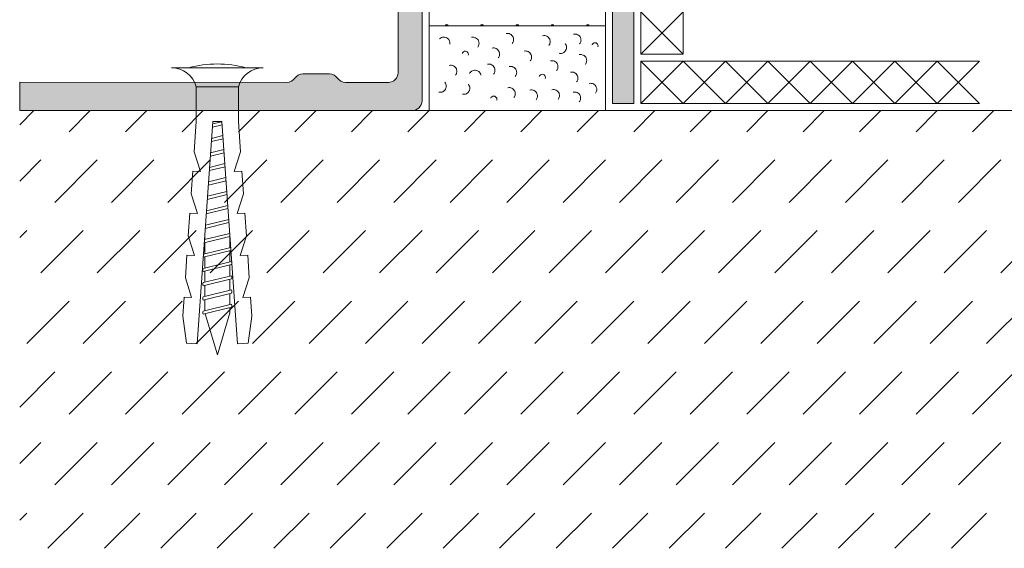
# Model space of a CAD drawing. Units: inches. Extents: x 0 to 208, y -208 to 0.
# Drawn here: x 0 to 70, y -208 to -171 of the extents above; entities that cross this region are included whole.
import ezdxf

# ---------------------------------------------------------------- set-up
doc = ezdxf.new("R2010")
doc.units = ezdxf.units.IN
doc.header["$MEASUREMENT"] = 0
for name, color, linetype in [('BB_BODENBELAG', 7, 'Continuous'), ('E_ELEMENT', 7, 'Continuous'), ('EF_ELEMENT_FARBE', 7, 'Continuous'), ('FL_F_U+00DCLLUNG', 7, 'Continuous'), ('GKA_GIPSBAUPLATTE_A', 7, 'Continuous'), ('GKA_GIPSBAUPLATTE_A_MUSTER', 7, 'Continuous'), ('T_TROCKENESTRICH', 7, 'Continuous'), ('UKA_ALU_UK', 7, 'Continuous'), ('UKB_BEFESTIG_UK', 7, 'Continuous'), ('XX_FARBE', 7, 'Continuous')]:
    doc.layers.add(name, color=color, linetype=linetype)

# ---------------------------------------------------------------- blocks, each defined once
blk = doc.blocks.new('block 2')
at = {"layer": 'UKB_BEFESTIG_UK', "color": 250, "lineweight": 20}
for points in [[(15.491, -175.326), (12.511, -175.326)], [(14.325, -177.788), (13.666, -177.949)], [(14.34, -178.007), (13.65, -178.176)], [(14.409, -178.997), (13.579, -179.2)], [(14.394, -178.778), (13.594, -178.973)], [(14.463, -179.767), (13.523, -179.998)], [(14.478, -179.987), (13.507, -180.225)], [(14.548, -180.977), (13.435, -181.249)], [(14.532, -180.757), (13.451, -181.022)], [(14.617, -181.967), (13.364, -182.273)], [(14.601, -181.747), (13.38, -182.046)], [(14.671, -182.737), (13.308, -183.07)], [(14.686, -182.956), (13.292, -183.297)], [(14.755, -183.946), (13.22, -184.322)], [(14.74, -183.727), (13.237, -184.095)], [(14.809, -184.717), (13.165, -185.119)], [(14.824, -184.936), (13.149, -185.346)], [(14.893, -185.926), (13.078, -186.37)], [(14.878, -185.707), (13.093, -186.143)], [(13.107, -186.14), (13.107, -185.946)], [(14.895, -186.709), (14.895, -185.946)], [(14.963, -186.916), (13.006, -187.394)], [(14.947, -186.697), (13.022, -187.167)], [(13.107, -187.147), (13.107, -186.363)], [(13.107, -188.153), (13.107, -187.37)], [(14.895, -187.716), (14.895, -186.932)], [(14.895, -188.723), (14.895, -187.939)], [(13.107, -189.16), (13.107, -188.376)], [(14.895, -189.73), (14.895, -188.946)], [(13.107, -190.167), (13.107, -189.383)], [(13.107, -191.174), (13.107, -190.39)], [(14.895, -190.737), (14.895, -189.953)], [(14.895, -191.319), (14.895, -190.96)], [(13.129, -191.391), (14.001, -194.3)], [(14.895, -191.319), (14.001, -194.3)]]:
    blk.add_lwpolyline(points, dxfattribs=at)
blk.add_open_spline([(16.033, -173.971), (14.702, -173.61), (13.3, -173.61), (11.969, -173.971)], degree=3, dxfattribs=at)
for points, knots in [([(10.75, -173.971), (10.75, -173.971), (17.25, -173.971), (17.25, -173.971), (16.425, -173.971), (15.703, -174.528), (15.491, -175.326), (15.491, -175.326), (15.491, -177.766), (15.491, -177.766), (15.491, -177.766), (15.642, -179.929), (15.642, -179.929), (15.642, -179.929), (15.196, -181.319), (15.196, -181.319), (15.196, -181.319), (15.736, -181.281), (15.736, -181.281), (15.736, -181.281), (15.85, -182.903), (15.85, -182.903), (15.85, -182.903), (15.404, -184.293), (15.404, -184.293), (15.404, -184.293), (15.945, -184.255), (15.945, -184.255), (15.945, -184.255), (16.058, -185.877), (16.058, -185.877), (16.058, -185.877), (15.612, -187.267), (15.612, -187.267), (15.612, -187.267), (16.152, -187.23), (16.152, -187.23), (16.152, -187.23), (16.266, -188.852), (16.266, -188.852), (16.266, -188.852), (15.819, -190.242), (15.819, -190.242), (15.819, -190.242), (16.36, -190.204), (16.36, -190.204), (16.36, -190.204), (16.455, -191.556), (16.455, -191.556), (16.455, -191.556), (16.182, -193.477), (16.182, -193.477), (16.182, -193.477), (15.425, -193.53), (15.425, -193.53), (15.425, -193.53), (14.323, -177.766), (14.323, -177.766), (14.323, -177.766), (13.679, -177.766), (13.679, -177.766), (13.679, -177.766), (12.577, -193.53), (12.577, -193.53), (12.577, -193.53), (11.82, -193.477), (11.82, -193.477), (11.82, -193.477), (11.547, -191.556), (11.547, -191.556), (11.547, -191.556), (11.642, -190.204), (11.642, -190.204), (11.642, -190.204), (12.182, -190.242), (12.182, -190.242), (12.182, -190.242), (11.736, -188.852), (11.736, -188.852), (11.736, -188.852), (11.85, -187.23), (11.85, -187.23), (11.85, -187.23), (12.39, -187.267), (12.39, -187.267), (12.39, -187.267), (11.944, -185.877), (11.944, -185.877), (11.944, -185.877), (12.058, -184.255), (12.058, -184.255), (12.058, -184.255), (12.598, -184.293), (12.598, -184.293), (12.598, -184.293), (12.152, -182.903), (12.152, -182.903), (12.152, -182.903), (12.265, -181.281), (12.265, -181.281), (12.265, -181.281), (12.806, -181.319), (12.806, -181.319), (12.806, -181.319), (12.36, -179.929), (12.36, -179.929), (12.36, -179.929), (12.511, -177.766), (12.511, -177.766), (12.511, -177.766), (12.511, -175.326), (12.511, -175.326), (12.299, -174.527), (11.577, -173.971), (10.75, -173.971), (10.75, -173.971), (10.75, -173.971), (10.75, -173.971)], [0, 0, 0, 0, 1, 1, 1, 2, 2, 2, 3, 3, 3, 4, 4, 4, 5, 5, 5, 6, 6, 6, 7, 7, 7, 8, 8, 8, 9, 9, 9, 10, 10, 10, 11, 11, 11, 12, 12, 12, 13, 13, 13, 14, 14, 14, 15, 15, 15, 16, 16, 16, 17, 17, 17, 18, 18, 18, 19, 19, 19, 20, 20, 20, 21, 21, 21, 22, 22, 22, 23, 23, 23, 24, 24, 24, 25, 25, 25, 26, 26, 26, 27, 27, 27, 28, 28, 28, 29, 29, 29, 30, 30, 30, 31, 31, 31, 32, 32, 32, 33, 33, 33, 34, 34, 34, 35, 35, 35, 36, 36, 36, 37, 37, 37, 38, 38, 38, 39, 39, 39, 39]), ([(15.02, -187.729), (15.015, -187.715), (15.01, -187.702), (15.003, -187.689), (15.003, -187.689), (12.999, -188.18), (12.999, -188.18), (12.962, -188.25), (12.962, -188.333), (12.999, -188.403), (12.999, -188.403), (12.999, -188.403), (12.999, -188.403), (12.999, -188.403), (15.003, -187.913), (15.003, -187.913), (15.015, -187.89), (15.023, -187.866), (15.027, -187.841)], [0, 0, 0, 0, 1, 1, 1, 2, 2, 2, 3, 3, 3, 4, 4, 4, 5, 5, 5, 6, 6, 6, 6]), ([(12.999, -189.41), (12.999, -189.41), (15.003, -188.92), (15.003, -188.92), (15.039, -188.85), (15.039, -188.766), (15.003, -188.696), (15.003, -188.696), (12.999, -189.187), (12.999, -189.187), (12.962, -189.256), (12.962, -189.34), (12.999, -189.41), (12.999, -189.41), (12.999, -189.41), (12.999, -189.41)], [0, 0, 0, 0, 1, 1, 1, 2, 2, 2, 3, 3, 3, 4, 4, 4, 5, 5, 5, 5]), ([(12.999, -190.417), (12.999, -190.417), (15.003, -189.927), (15.003, -189.927), (15.039, -189.857), (15.039, -189.773), (15.003, -189.703), (15.003, -189.703), (12.999, -190.193), (12.999, -190.193), (12.962, -190.263), (12.962, -190.346), (12.999, -190.417), (12.999, -190.417), (12.999, -190.417), (12.999, -190.417)], [0, 0, 0, 0, 1, 1, 1, 2, 2, 2, 3, 3, 3, 4, 4, 4, 5, 5, 5, 5]), ([(12.999, -191.424), (12.999, -191.424), (15.003, -190.933), (15.003, -190.933), (15.039, -190.863), (15.039, -190.78), (15.003, -190.71), (15.003, -190.71), (12.999, -191.2), (12.999, -191.2), (12.962, -191.27), (12.962, -191.353), (12.999, -191.424), (12.999, -191.424), (12.999, -191.424), (12.999, -191.424)], [0, 0, 0, 0, 1, 1, 1, 2, 2, 2, 3, 3, 3, 4, 4, 4, 5, 5, 5, 5])]:
    blk.add_open_spline(points, degree=3, knots=knots, dxfattribs=at)
blk = doc.blocks.new('block 245')
at = {"layer": 'GKA_GIPSBAUPLATTE_A_MUSTER'}
h = blk.add_hatch(color=250, dxfattribs=at)
edge = h.paths.add_edge_path()
edge.add_spline(control_points=[(30.15, -171), (30.15, -170.945), (30.195, -170.9), (30.25, -170.9), (30.305, -170.9), (30.35, -170.945), (30.35, -171), (30.35, -171), (30.15, -171), (30.15, -171)], knot_values=[0, 0, 0, 0, 1, 1, 1, 2, 2, 2, 3, 3, 3, 3], degree=3, periodic=1)
at = {"layer": 'GKA_GIPSBAUPLATTE_A_MUSTER', "lineweight": 0}
blk.add_open_spline([(30.15, -171), (30.15, -170.945), (30.195, -170.9), (30.25, -170.9), (30.305, -170.9), (30.35, -170.945), (30.35, -171), (30.35, -171), (30.15, -171), (30.15, -171)], degree=3, knots=[0, 0, 0, 0, 1, 1, 1, 2, 2, 2, 3, 3, 3, 3], dxfattribs=at)
at = {"layer": 'GKA_GIPSBAUPLATTE_A_MUSTER', "color": 250, "lineweight": 20}
blk.add_open_spline([(30.15, -171), (30.15, -170.945), (30.195, -170.9), (30.25, -170.9), (30.305, -170.9), (30.35, -170.945), (30.35, -171), (30.35, -171), (30.15, -171), (30.15, -171)], degree=3, knots=[0, 0, 0, 0, 1, 1, 1, 2, 2, 2, 3, 3, 3, 3], dxfattribs=at)
blk = doc.blocks.new('block 246')
at = {"layer": 'GKA_GIPSBAUPLATTE_A_MUSTER'}
h = blk.add_hatch(color=250, dxfattribs=at)
edge = h.paths.add_edge_path()
edge.add_spline(control_points=[(32.65, -171), (32.65, -170.945), (32.695, -170.9), (32.75, -170.9), (32.805, -170.9), (32.85, -170.945), (32.85, -171), (32.85, -171), (32.65, -171), (32.65, -171)], knot_values=[0, 0, 0, 0, 1, 1, 1, 2, 2, 2, 3, 3, 3, 3], degree=3, periodic=1)
at = {"layer": 'GKA_GIPSBAUPLATTE_A_MUSTER', "lineweight": 0}
blk.add_open_spline([(32.65, -171), (32.65, -170.945), (32.695, -170.9), (32.75, -170.9), (32.805, -170.9), (32.85, -170.945), (32.85, -171), (32.85, -171), (32.65, -171), (32.65, -171)], degree=3, knots=[0, 0, 0, 0, 1, 1, 1, 2, 2, 2, 3, 3, 3, 3], dxfattribs=at)
at = {"layer": 'GKA_GIPSBAUPLATTE_A_MUSTER', "color": 250, "lineweight": 20}
blk.add_open_spline([(32.65, -171), (32.65, -170.945), (32.695, -170.9), (32.75, -170.9), (32.805, -170.9), (32.85, -170.945), (32.85, -171), (32.85, -171), (32.65, -171), (32.65, -171)], degree=3, knots=[0, 0, 0, 0, 1, 1, 1, 2, 2, 2, 3, 3, 3, 3], dxfattribs=at)
blk = doc.blocks.new('block 247')
at = {"layer": 'GKA_GIPSBAUPLATTE_A_MUSTER'}
h = blk.add_hatch(color=250, dxfattribs=at)
edge = h.paths.add_edge_path()
edge.add_spline(control_points=[(35.15, -171), (35.15, -170.945), (35.195, -170.9), (35.25, -170.9), (35.305, -170.9), (35.35, -170.945), (35.35, -171), (35.35, -171), (35.15, -171), (35.15, -171)], knot_values=[0, 0, 0, 0, 1, 1, 1, 2, 2, 2, 3, 3, 3, 3], degree=3, periodic=1)
at = {"layer": 'GKA_GIPSBAUPLATTE_A_MUSTER', "lineweight": 0}
blk.add_open_spline([(35.15, -171), (35.15, -170.945), (35.195, -170.9), (35.25, -170.9), (35.305, -170.9), (35.35, -170.945), (35.35, -171), (35.35, -171), (35.15, -171), (35.15, -171)], degree=3, knots=[0, 0, 0, 0, 1, 1, 1, 2, 2, 2, 3, 3, 3, 3], dxfattribs=at)
at = {"layer": 'GKA_GIPSBAUPLATTE_A_MUSTER', "color": 250, "lineweight": 20}
blk.add_open_spline([(35.15, -171), (35.15, -170.945), (35.195, -170.9), (35.25, -170.9), (35.305, -170.9), (35.35, -170.945), (35.35, -171), (35.35, -171), (35.15, -171), (35.15, -171)], degree=3, knots=[0, 0, 0, 0, 1, 1, 1, 2, 2, 2, 3, 3, 3, 3], dxfattribs=at)
blk = doc.blocks.new('block 248')
at = {"layer": 'GKA_GIPSBAUPLATTE_A_MUSTER'}
h = blk.add_hatch(color=250, dxfattribs=at)
edge = h.paths.add_edge_path()
edge.add_spline(control_points=[(37.65, -171), (37.65, -170.945), (37.695, -170.9), (37.75, -170.9), (37.805, -170.9), (37.85, -170.945), (37.85, -171), (37.85, -171), (37.65, -171), (37.65, -171)], knot_values=[0, 0, 0, 0, 1, 1, 1, 2, 2, 2, 3, 3, 3, 3], degree=3, periodic=1)
at = {"layer": 'GKA_GIPSBAUPLATTE_A_MUSTER', "lineweight": 0}
blk.add_open_spline([(37.65, -171), (37.65, -170.945), (37.695, -170.9), (37.75, -170.9), (37.805, -170.9), (37.85, -170.945), (37.85, -171), (37.85, -171), (37.65, -171), (37.65, -171)], degree=3, knots=[0, 0, 0, 0, 1, 1, 1, 2, 2, 2, 3, 3, 3, 3], dxfattribs=at)
at = {"layer": 'GKA_GIPSBAUPLATTE_A_MUSTER', "color": 250, "lineweight": 20}
blk.add_open_spline([(37.65, -171), (37.65, -170.945), (37.695, -170.9), (37.75, -170.9), (37.805, -170.9), (37.85, -170.945), (37.85, -171), (37.85, -171), (37.65, -171), (37.65, -171)], degree=3, knots=[0, 0, 0, 0, 1, 1, 1, 2, 2, 2, 3, 3, 3, 3], dxfattribs=at)
blk = doc.blocks.new('block 249')
at = {"layer": 'GKA_GIPSBAUPLATTE_A_MUSTER'}
h = blk.add_hatch(color=250, dxfattribs=at)
edge = h.paths.add_edge_path()
edge.add_spline(control_points=[(40.15, -171), (40.15, -170.945), (40.195, -170.9), (40.25, -170.9), (40.305, -170.9), (40.35, -170.945), (40.35, -171), (40.35, -171), (40.15, -171), (40.15, -171)], knot_values=[0, 0, 0, 0, 1, 1, 1, 2, 2, 2, 3, 3, 3, 3], degree=3, periodic=1)
at = {"layer": 'GKA_GIPSBAUPLATTE_A_MUSTER', "lineweight": 0}
blk.add_open_spline([(40.15, -171), (40.15, -170.945), (40.195, -170.9), (40.25, -170.9), (40.305, -170.9), (40.35, -170.945), (40.35, -171), (40.35, -171), (40.15, -171), (40.15, -171)], degree=3, knots=[0, 0, 0, 0, 1, 1, 1, 2, 2, 2, 3, 3, 3, 3], dxfattribs=at)
at = {"layer": 'GKA_GIPSBAUPLATTE_A_MUSTER', "color": 250, "lineweight": 20}
blk.add_open_spline([(40.15, -171), (40.15, -170.945), (40.195, -170.9), (40.25, -170.9), (40.305, -170.9), (40.35, -170.945), (40.35, -171), (40.35, -171), (40.15, -171), (40.15, -171)], degree=3, knots=[0, 0, 0, 0, 1, 1, 1, 2, 2, 2, 3, 3, 3, 3], dxfattribs=at)

msp = doc.modelspace()

# ---------------------------------------------------------------- hatches: boundary and pattern name
at = {"layer": 'EF_ELEMENT_FARBE'}
h = msp.add_hatch(color=40, dxfattribs=at)
h.dxf.hatch_style = 2
edge = h.paths.add_edge_path()
edge.add_spline(control_points=[(50, -117.5), (50, -117.776), (49.776, -118), (49.5, -118), (49.5, -118), (47, -116.8), (47, -116.8), (47, -116.8), (44.5, -115.5), (44.5, -115.5), (44.5, -115.5), (43.5, -115.5), (43.5, -115.5), (43.5, -115.5), (43.5, -176.5), (43.5, -176.5), (43.5, -176.5), (42, -176.5), (42, -176.5), (42, -176.5), (42, -114), (42, -114), (42, -114), (49, -114), (49, -114), (49.552, -114), (50, -114.448), (50, -115), (50, -115), (50, -117.5), (50, -117.5)], knot_values=[0, 0, 0, 0, 1, 1, 1, 2, 2, 2, 3, 3, 3, 4, 4, 4, 5, 5, 5, 6, 6, 6, 7, 7, 7, 8, 8, 8, 9, 9, 9, 10, 10, 10, 10], degree=3, periodic=1)
at = {"layer": 'XX_FARBE'}
h = msp.add_hatch(color=254, dxfattribs=at)
h.dxf.hatch_style = 2
edge = h.paths.add_edge_path()
edge.add_spline(control_points=[(0, -175), (0, -175), (18.933, -175.002), (18.933, -175.002), (19.157, -175.002), (19.366, -174.891), (19.493, -174.707), (19.62, -174.522), (19.829, -174.411), (20.054, -174.411), (20.054, -174.411), (21.955, -174.411), (21.955, -174.411), (22.18, -174.411), (22.389, -174.522), (22.516, -174.707), (22.643, -174.891), (22.852, -175.002), (23.077, -175.002), (23.077, -175.002), (26.12, -175.002), (26.12, -175.002), (26.496, -175.002), (26.8, -174.698), (26.8, -174.323), (26.8, -174.323), (26.8, 0), (26.8, 0), (26.8, 0), (28.5, 0), (28.5, 0), (28.5, 0), (28.5, -176.321), (28.5, -176.321), (28.5, -176.696), (28.175, -177), (27.8, -177), (27.8, -177), (0, -176.998), (0, -176.998), (0, -176.998), (0, -175), (0, -175)], knot_values=[0, 0, 0, 0, 1, 1, 1, 2, 2, 2, 3, 3, 3, 4, 4, 4, 5, 5, 5, 6, 6, 6, 7, 7, 7, 8, 8, 8, 9, 9, 9, 10, 10, 10, 11, 11, 11, 12, 12, 12, 13, 13, 13, 14, 14, 14, 14], degree=3, periodic=1)

# ---------------------------------------------------------------- linework, layer by layer
at = {"layer": 'BB_BODENBELAG', "color": 250, "lineweight": 20}
for points in [[(44, -173), (44, -116.25), (44.75, -116.25), (47, -117.4), (47, -173), (44, -173)], [(44, -170), (47, -173)], [(47, -170), (44, -173)], [(68, -176.5), (44, -176.5), (44, -173.5), (68, -173.5)], [(44, -173.5), (47, -176.5)], [(47, -173.5), (44, -176.5)], [(47, -173.5), (50, -176.5)], [(50, -173.5), (47, -176.5)], [(50, -173.5), (53, -176.5)], [(53, -173.5), (50, -176.5)], [(53, -173.5), (56, -176.5)], [(56, -173.5), (53, -176.5)], [(56, -173.5), (59, -176.5)], [(59, -173.5), (56, -176.5)], [(59, -173.5), (62, -176.5)], [(62, -173.5), (59, -176.5)], [(62, -173.5), (65, -176.5)], [(65, -173.5), (62, -176.5)], [(65, -173.5), (68, -176.5)], [(68, -173.5), (65, -176.5)]]:
    msp.add_lwpolyline(points, dxfattribs=at)
at = {"layer": 'E_ELEMENT', "color": 250, "lineweight": 20}
msp.add_open_spline([(50, -117.5), (50, -117.776), (49.776, -118), (49.5, -118), (49.5, -118), (47, -116.8), (47, -116.8), (47, -116.8), (44.5, -115.5), (44.5, -115.5), (44.5, -115.5), (43.5, -115.5), (43.5, -115.5), (43.5, -115.5), (43.5, -176.5), (43.5, -176.5), (43.5, -176.5), (42, -176.5), (42, -176.5), (42, -176.5), (42, -114), (42, -114), (42, -114), (49, -114), (49, -114), (49.552, -114), (50, -114.448), (50, -115), (50, -115), (50, -117.5), (50, -117.5)], degree=3, knots=[0, 0, 0, 0, 1, 1, 1, 2, 2, 2, 3, 3, 3, 4, 4, 4, 5, 5, 5, 6, 6, 6, 7, 7, 7, 8, 8, 8, 9, 9, 9, 10, 10, 10, 10], dxfattribs=at)
at = {"layer": 'EF_ELEMENT_FARBE', "lineweight": 0}
msp.add_open_spline([(50, -117.5), (50, -117.776), (49.776, -118), (49.5, -118), (49.5, -118), (47, -116.8), (47, -116.8), (47, -116.8), (44.5, -115.5), (44.5, -115.5), (44.5, -115.5), (43.5, -115.5), (43.5, -115.5), (43.5, -115.5), (43.5, -176.5), (43.5, -176.5), (43.5, -176.5), (42, -176.5), (42, -176.5), (42, -176.5), (42, -114), (42, -114), (42, -114), (49, -114), (49, -114), (49.552, -114), (50, -114.448), (50, -115), (50, -115), (50, -117.5), (50, -117.5)], degree=3, knots=[0, 0, 0, 0, 1, 1, 1, 2, 2, 2, 3, 3, 3, 4, 4, 4, 5, 5, 5, 6, 6, 6, 7, 7, 7, 8, 8, 8, 9, 9, 9, 10, 10, 10, 10], dxfattribs=at)
at = {"layer": 'FL_F_U+00DCLLUNG', "color": 250, "lineweight": 20}
for points in [[(29, -171), (29, -177)], [(41.5, -171), (41.5, -177)]]:
    msp.add_lwpolyline(points, dxfattribs=at)
for points in [[(34.892, -172.24), (34.942, -172.179), (34.974, -172.106), (34.985, -172.029), (34.995, -171.952), (34.986, -171.873), (34.955, -171.801), (34.915, -171.706), (34.843, -171.628), (34.75, -171.582), (34.658, -171.536), (34.553, -171.525), (34.453, -171.55)], [(39.668, -172.284), (39.718, -172.223), (39.75, -172.15), (39.761, -172.073), (39.771, -171.996), (39.762, -171.917), (39.731, -171.845), (39.691, -171.75), (39.619, -171.672), (39.526, -171.626), (39.435, -171.58), (39.329, -171.569), (39.229, -171.594)], [(30.469, -172.306), (30.483, -172.229), (30.475, -172.149), (30.447, -172.076), (30.419, -172.003), (30.372, -171.939), (30.311, -171.891), (30.23, -171.827), (30.129, -171.795), (30.026, -171.799), (29.923, -171.804), (29.825, -171.844), (29.75, -171.915)], [(32.443, -172.504), (32.493, -172.443), (32.525, -172.37), (32.535, -172.292), (32.546, -172.215), (32.537, -172.136), (32.506, -172.064), (32.466, -171.969), (32.394, -171.892), (32.301, -171.846), (32.209, -171.8), (32.104, -171.788), (32.004, -171.813)], [(37.483, -172.394), (37.532, -172.333), (37.564, -172.26), (37.575, -172.183), (37.586, -172.105), (37.576, -172.026), (37.546, -171.954), (37.505, -171.859), (37.433, -171.782), (37.341, -171.736), (37.249, -171.69), (37.143, -171.678), (37.043, -171.703)], [(38.211, -172.945), (38.288, -172.962), (38.367, -172.958), (38.441, -172.933), (38.515, -172.908), (38.581, -172.864), (38.632, -172.805), (38.699, -172.727), (38.736, -172.627), (38.736, -172.524), (38.736, -172.421), (38.699, -172.321), (38.632, -172.243)], [(40.544, -172.355), (40.552, -172.332), (40.563, -172.311), (40.577, -172.292), (40.592, -172.273), (40.609, -172.256), (40.629, -172.243), (40.707, -172.188), (40.812, -172.19), (40.888, -172.248), (40.964, -172.305), (40.995, -172.405), (40.965, -172.496)], [(31.359, -172.948), (31.366, -172.926), (31.378, -172.904), (31.392, -172.885), (31.406, -172.866), (31.423, -172.849), (31.443, -172.836), (31.522, -172.782), (31.626, -172.784), (31.702, -172.841), (31.779, -172.898), (31.81, -172.998), (31.78, -173.088)], [(33.902, -173.27), (33.952, -173.21), (33.983, -173.137), (33.994, -173.06), (34.005, -172.982), (33.995, -172.903), (33.965, -172.831), (33.925, -172.736), (33.853, -172.659), (33.76, -172.613), (33.668, -172.567), (33.563, -172.555), (33.463, -172.58)], [(36.169, -173.485), (36.218, -173.424), (36.25, -173.351), (36.261, -173.274), (36.272, -173.196), (36.262, -173.117), (36.231, -173.045), (36.191, -172.95), (36.119, -172.873), (36.027, -172.827), (35.935, -172.781), (35.829, -172.769), (35.729, -172.794)], [(38.036, -174.17), (38.086, -174.11), (38.118, -174.037), (38.129, -173.96), (38.14, -173.882), (38.13, -173.803), (38.099, -173.731), (38.059, -173.636), (37.987, -173.559), (37.894, -173.513), (37.803, -173.467), (37.697, -173.455), (37.597, -173.48)], [(40.07, -173.728), (40.12, -173.668), (40.152, -173.595), (40.163, -173.517), (40.174, -173.44), (40.164, -173.361), (40.133, -173.289), (40.093, -173.194), (40.021, -173.117), (39.928, -173.071), (39.837, -173.025), (39.731, -173.013), (39.631, -173.038)], [(30.872, -174.492), (30.922, -174.431), (30.954, -174.358), (30.965, -174.28), (30.976, -174.203), (30.966, -174.124), (30.935, -174.052), (30.895, -173.957), (30.823, -173.88), (30.731, -173.834), (30.639, -173.788), (30.533, -173.776), (30.433, -173.801)], [(32.671, -174.492), (32.657, -174.415), (32.621, -174.344), (32.569, -174.285), (32.517, -174.227), (32.45, -174.184), (32.375, -174.161), (32.276, -174.131), (32.171, -174.137), (32.076, -174.178), (31.982, -174.219), (31.905, -174.292), (31.86, -174.385)], [(33.569, -174.412), (33.619, -174.351), (33.65, -174.278), (33.662, -174.201), (33.673, -174.123), (33.662, -174.044), (33.632, -173.972), (33.592, -173.877), (33.519, -173.8), (33.427, -173.754), (33.335, -173.708), (33.23, -173.696), (33.13, -173.721)], [(35.109, -174.577), (35.158, -174.516), (35.19, -174.443), (35.202, -174.366), (35.213, -174.288), (35.202, -174.21), (35.172, -174.138), (35.132, -174.043), (35.06, -173.965), (34.967, -173.919), (34.875, -173.873), (34.77, -173.862), (34.67, -173.886)], [(39.449, -174.974), (39.498, -174.914), (39.53, -174.841), (39.541, -174.763), (39.552, -174.686), (39.542, -174.607), (39.512, -174.535), (39.471, -174.44), (39.399, -174.363), (39.307, -174.317), (39.215, -174.271), (39.109, -174.259), (39.009, -174.284)], [(29.697, -175.698), (29.774, -175.715), (29.853, -175.711), (29.927, -175.687), (30.002, -175.661), (30.068, -175.617), (30.119, -175.558), (30.186, -175.48), (30.223, -175.38), (30.223, -175.277), (30.223, -175.174), (30.186, -175.075), (30.119, -174.997)], [(36.809, -174.58), (36.817, -174.557), (36.828, -174.536), (36.842, -174.517), (36.857, -174.498), (36.874, -174.481), (36.893, -174.467), (36.972, -174.413), (37.076, -174.415), (37.153, -174.472), (37.229, -174.53), (37.261, -174.629), (37.23, -174.72)], [(40.784, -175.773), (40.833, -175.712), (40.865, -175.639), (40.876, -175.562), (40.887, -175.485), (40.877, -175.405), (40.846, -175.333), (40.807, -175.239), (40.734, -175.161), (40.642, -175.115), (40.55, -175.069), (40.444, -175.058), (40.344, -175.083)], [(31.362, -175.841), (31.438, -175.858), (31.518, -175.854), (31.592, -175.829), (31.666, -175.804), (31.732, -175.76), (31.783, -175.701), (31.85, -175.622), (31.887, -175.523), (31.887, -175.42), (31.887, -175.317), (31.85, -175.217), (31.783, -175.139)], [(35.007, -176.076), (35.056, -176.015), (35.089, -175.942), (35.1, -175.865), (35.11, -175.787), (35.1, -175.708), (35.07, -175.636), (35.03, -175.542), (34.958, -175.464), (34.865, -175.418), (34.773, -175.372), (34.668, -175.361), (34.568, -175.386)], [(36.583, -176.238), (36.632, -176.177), (36.664, -176.104), (36.675, -176.027), (36.686, -175.95), (36.676, -175.871), (36.645, -175.799), (36.605, -175.704), (36.533, -175.626), (36.441, -175.58), (36.349, -175.534), (36.243, -175.523), (36.143, -175.548)], [(38.144, -176.213), (38.193, -176.153), (38.225, -176.08), (38.236, -176.002), (38.247, -175.925), (38.237, -175.846), (38.207, -175.774), (38.167, -175.679), (38.094, -175.602), (38.002, -175.556), (37.91, -175.51), (37.805, -175.498), (37.705, -175.523)], [(39.642, -176.391), (39.692, -176.33), (39.724, -176.257), (39.734, -176.18), (39.746, -176.103), (39.735, -176.024), (39.705, -175.951), (39.665, -175.857), (39.593, -175.779), (39.501, -175.733), (39.408, -175.687), (39.303, -175.676), (39.203, -175.701)], [(33.369, -176.129), (33.377, -176.106), (33.388, -176.085), (33.402, -176.066), (33.416, -176.047), (33.434, -176.03), (33.453, -176.017), (33.532, -175.962), (33.636, -175.964), (33.713, -176.021), (33.789, -176.079), (33.82, -176.178), (33.79, -176.269)]]:
    msp.add_open_spline(points, degree=3, knots=[0, 0, 0, 0, 1, 1, 1, 2, 2, 2, 3, 3, 3, 4, 4, 4, 4], dxfattribs=at)
at = {"layer": 'GKA_GIPSBAUPLATTE_A', "color": 250, "lineweight": 20}
msp.add_lwpolyline([(29, 0), (29, -171), (41.5, -171), (41.5, 0)], dxfattribs=at)
at = {"layer": 'T_TROCKENESTRICH', "color": 250, "lineweight": 20}
for points in [[(1, -177), (0, -178)], [(0, -177), (208, -177)], [(5, -177), (3.5, -178.5)], [(9, -177), (7.5, -178.5)], [(13, -177), (11.5, -178.5)], [(17, -177), (15.5, -178.5)], [(21, -177), (19.5, -178.5)], [(25, -177), (23.5, -178.5)], [(29, -177), (27.5, -178.5)], [(33, -177), (31.5, -178.5)], [(37, -177), (35.5, -178.5)], [(41, -177), (39.5, -178.5)], [(45, -177), (43.5, -178.5)], [(49, -177), (47.5, -178.5)], [(53, -177), (51.5, -178.5)], [(57, -177), (55.5, -178.5)], [(61, -177), (59.5, -178.5)], [(65, -177), (63.5, -178.5)], [(69, -177), (67.5, -178.5)], [(1.5, -180.5), (0, -182)], [(5.5, -180.5), (2.5, -183.5)], [(9.5, -180.5), (6.5, -183.5)], [(13.5, -180.5), (10.5, -183.5)], [(17.5, -180.5), (14.5, -183.5)], [(21.5, -180.5), (18.5, -183.5)], [(25.5, -180.5), (22.5, -183.5)], [(29.5, -180.5), (26.5, -183.5)], [(33.5, -180.5), (30.5, -183.5)], [(37.5, -180.5), (34.5, -183.5)], [(41.5, -180.5), (38.5, -183.5)], [(45.5, -180.5), (42.5, -183.5)], [(49.5, -180.5), (46.5, -183.5)], [(53.5, -180.5), (50.5, -183.5)], [(57.5, -180.5), (54.5, -183.5)], [(61.5, -180.5), (58.5, -183.5)], [(65.5, -180.5), (62.5, -183.5)], [(69.5, -180.5), (66.5, -183.5)], [(0.5, -185.5), (0, -186)], [(4.5, -185.5), (1.5, -188.5)], [(8.5, -185.5), (5.5, -188.5)], [(12.5, -185.5), (9.5, -188.5)], [(16.5, -185.5), (13.5, -188.5)], [(20.5, -185.5), (17.5, -188.5)], [(24.5, -185.5), (21.5, -188.5)], [(28.5, -185.5), (25.5, -188.5)], [(32.5, -185.5), (29.5, -188.5)], [(36.5, -185.5), (33.5, -188.5)], [(40.5, -185.5), (37.5, -188.5)], [(44.5, -185.5), (41.5, -188.5)], [(48.5, -185.5), (45.5, -188.5)], [(52.5, -185.5), (49.5, -188.5)], [(56.5, -185.5), (53.5, -188.5)], [(60.5, -185.5), (57.5, -188.5)], [(64.5, -185.5), (61.5, -188.5)], [(68.5, -185.5), (65.5, -188.5)], [(72.5, -185.5), (69.5, -188.5)], [(3.5, -190.5), (0.5, -193.5)], [(7.5, -190.5), (4.5, -193.5)], [(11.5, -190.5), (8.5, -193.5)], [(15.5, -190.5), (12.5, -193.5)], [(19.5, -190.5), (16.5, -193.5)], [(23.5, -190.5), (20.5, -193.5)], [(27.5, -190.5), (24.5, -193.5)], [(31.5, -190.5), (28.5, -193.5)], [(35.5, -190.5), (32.5, -193.5)], [(39.5, -190.5), (36.5, -193.5)], [(43.5, -190.5), (40.5, -193.5)], [(47.5, -190.5), (44.5, -193.5)], [(51.5, -190.5), (48.5, -193.5)], [(55.5, -190.5), (52.5, -193.5)], [(59.5, -190.5), (56.5, -193.5)], [(63.5, -190.5), (60.5, -193.5)], [(67.5, -190.5), (64.5, -193.5)], [(71.5, -190.5), (68.5, -193.5)], [(2.5, -195.5), (0, -198)], [(6.5, -195.5), (3.5, -198.5)], [(10.5, -195.5), (7.5, -198.5)], [(14.5, -195.5), (11.5, -198.5)], [(18.5, -195.5), (15.5, -198.5)], [(22.5, -195.5), (19.5, -198.5)], [(26.5, -195.5), (23.5, -198.5)], [(30.5, -195.5), (27.5, -198.5)], [(34.5, -195.5), (31.5, -198.5)], [(38.5, -195.5), (35.5, -198.5)], [(42.5, -195.5), (39.5, -198.5)], [(46.5, -195.5), (43.5, -198.5)], [(50.5, -195.5), (47.5, -198.5)], [(54.5, -195.5), (51.5, -198.5)], [(58.5, -195.5), (55.5, -198.5)], [(62.5, -195.5), (59.5, -198.5)], [(66.5, -195.5), (63.5, -198.5)], [(70.5, -195.5), (67.5, -198.5)], [(1.5, -200.5), (0, -202)], [(5.5, -200.5), (2.5, -203.5)], [(9.5, -200.5), (6.5, -203.5)], [(13.5, -200.5), (10.5, -203.5)], [(17.5, -200.5), (14.5, -203.5)], [(21.5, -200.5), (18.5, -203.5)], [(25.5, -200.5), (22.5, -203.5)], [(29.5, -200.5), (26.5, -203.5)], [(33.5, -200.5), (30.5, -203.5)], [(37.5, -200.5), (34.5, -203.5)], [(41.5, -200.5), (38.5, -203.5)], [(45.5, -200.5), (42.5, -203.5)], [(49.5, -200.5), (46.5, -203.5)], [(53.5, -200.5), (50.5, -203.5)], [(57.5, -200.5), (54.5, -203.5)], [(61.5, -200.5), (58.5, -203.5)], [(65.5, -200.5), (62.5, -203.5)], [(69.5, -200.5), (66.5, -203.5)], [(0.5, -205.5), (0, -206)], [(4.5, -205.5), (2, -208)], [(8.5, -205.5), (6, -208)], [(12.5, -205.5), (10, -208)], [(16.5, -205.5), (14, -208)], [(20.5, -205.5), (18, -208)], [(24.5, -205.5), (22, -208)], [(28.5, -205.5), (26, -208)], [(32.5, -205.5), (30, -208)], [(36.5, -205.5), (34, -208)], [(40.5, -205.5), (38, -208)], [(44.5, -205.5), (42, -208)], [(48.5, -205.5), (46, -208)], [(52.5, -205.5), (50, -208)], [(56.5, -205.5), (54, -208)], [(60.5, -205.5), (58, -208)], [(64.5, -205.5), (62, -208)], [(68.5, -205.5), (66, -208)]]:
    msp.add_lwpolyline(points, dxfattribs=at)
at = {"layer": 'UKA_ALU_UK', "color": 250, "lineweight": 20}
for points, knots in [([(0, -175), (0, -175), (18.933, -175.002), (18.933, -175.002), (19.157, -175.002), (19.366, -174.891), (19.493, -174.707), (19.62, -174.522), (19.829, -174.411), (20.054, -174.411), (20.054, -174.411), (21.955, -174.411), (21.955, -174.411), (22.18, -174.411), (22.389, -174.522), (22.516, -174.707), (22.643, -174.891), (22.852, -175.002), (23.077, -175.002), (23.077, -175.002), (26.12, -175.002), (26.12, -175.002), (26.496, -175.002), (26.8, -174.698), (26.8, -174.323), (26.8, -174.323), (26.8, 0), (26.8, 0)], [0, 0, 0, 0, 1, 1, 1, 2, 2, 2, 3, 3, 3, 4, 4, 4, 5, 5, 5, 6, 6, 6, 7, 7, 7, 8, 8, 8, 9, 9, 9, 9]), ([(0, -176.998), (0, -176.998), (27.8, -177), (27.8, -177), (28.175, -177), (28.5, -176.696), (28.5, -176.321), (28.5, -176.321), (28.5, 0), (28.5, 0)], [0, 0, 0, 0, 1, 1, 1, 2, 2, 2, 3, 3, 3, 3])]:
    msp.add_open_spline(points, degree=3, knots=knots, dxfattribs=at)
at = {"layer": 'XX_FARBE', "lineweight": 0}
msp.add_open_spline([(0, -175), (0, -175), (18.933, -175.002), (18.933, -175.002), (19.157, -175.002), (19.366, -174.891), (19.493, -174.707), (19.62, -174.522), (19.829, -174.411), (20.054, -174.411), (20.054, -174.411), (21.955, -174.411), (21.955, -174.411), (22.18, -174.411), (22.389, -174.522), (22.516, -174.707), (22.643, -174.891), (22.852, -175.002), (23.077, -175.002), (23.077, -175.002), (26.12, -175.002), (26.12, -175.002), (26.496, -175.002), (26.8, -174.698), (26.8, -174.323), (26.8, -174.323), (26.8, 0), (26.8, 0), (26.8, 0), (28.5, 0), (28.5, 0), (28.5, 0), (28.5, -176.321), (28.5, -176.321), (28.5, -176.696), (28.175, -177), (27.8, -177), (27.8, -177), (0, -176.998), (0, -176.998), (0, -176.998), (0, -175), (0, -175)], degree=3, knots=[0, 0, 0, 0, 1, 1, 1, 2, 2, 2, 3, 3, 3, 4, 4, 4, 5, 5, 5, 6, 6, 6, 7, 7, 7, 8, 8, 8, 9, 9, 9, 10, 10, 10, 11, 11, 11, 12, 12, 12, 13, 13, 13, 14, 14, 14, 14], dxfattribs=at)

# ---------------------------------------------------------------- block references
at = {"layer": 'GKA_GIPSBAUPLATTE_A_MUSTER'}
for name in ['block 245', 'block 246', 'block 247', 'block 248', 'block 249']:
    msp.add_blockref(name, (0, 0), dxfattribs=at)
at = {"layer": 'UKB_BEFESTIG_UK'}
msp.add_blockref('block 2', (0, 0), dxfattribs=at)

doc.saveas('drawing.dxf')
